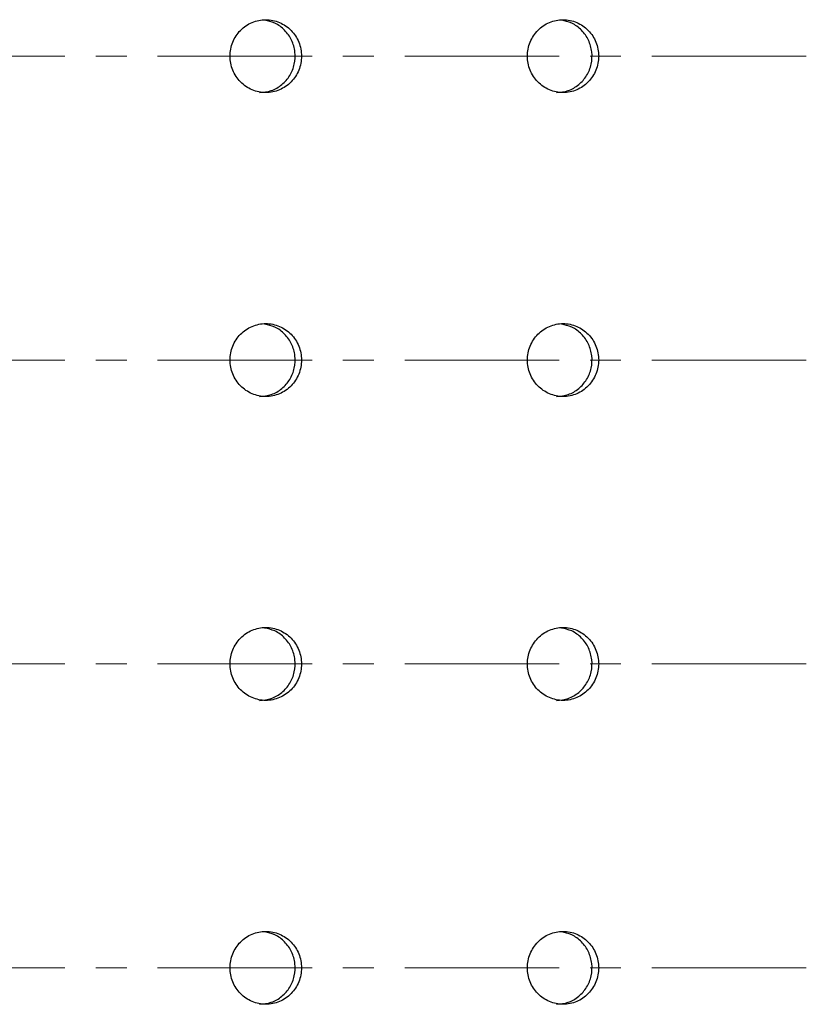
# Model space of a CAD drawing. Units: millimetres. Extents: x 26822 to 31767, y 9530 to 24486.
# Drawn here: x 28583 to 28647, y 10566 to 10647 of the extents above; entities that cross this region are included whole.
import ezdxf

# ---------------------------------------------------------------- set-up
doc = ezdxf.new("R2010")
doc.units = ezdxf.units.MM
doc.linetypes.add('CENTERX2', pattern=[20.32, 12.7, -2.54, 2.54, -2.54])
doc.layers.get('0').update_dxf_attribs({"lineweight": 30})
doc.layers.add('标注层', color=7, linetype='Continuous')

msp = doc.modelspace()

# ---------------------------------------------------------------- linework, layer by layer
at = {"color": 7, "linetype": 'Continuous', "lineweight": 25}
for points, knots in [([(28603.04234, 10640.82462), (28603.23628, 10640.82462), (28603.42698, 10640.84407), (28603.80215, 10640.92028), (28603.98856, 10640.97796), (28604.34403, 10641.12855), (28604.51262, 10641.2207), (28604.83167, 10641.43842), (28604.98273, 10641.56514), (28605.25348, 10641.84194), (28605.37497, 10641.99298), (28605.58951, 10642.32092), (28605.68068, 10642.49554), (28605.82704, 10642.85653), (28605.88336, 10643.04555), (28605.95874, 10643.4328), (28605.97738, 10643.62745), (28605.97757, 10644.01874), (28605.95853, 10644.21746), (28605.88366, 10644.60222), (28605.82827, 10644.78923), (28605.68137, 10645.15243), (28605.58948, 10645.32815), (28605.37706, 10645.65329), (28605.25579, 10645.80482), (28604.98198, 10646.08497), (28604.83342, 10646.2094), (28604.51558, 10646.42673), (28604.34411, 10646.52065), (28603.98839, 10646.67134), (28603.80542, 10646.72809), (28603.42936, 10646.80487), (28603.23482, 10646.82455), (28602.85165, 10646.82468), (28602.66125, 10646.80576), (28602.28283, 10646.7292), (28602.09718, 10646.67163), (28601.74375, 10646.52231), (28601.57336, 10646.42963), (28601.25165, 10646.21026), (28601.10367, 10646.08612), (28600.83267, 10645.80977), (28600.7086, 10645.65563), (28600.495, 10645.32938), (28600.4047, 10645.15715), (28600.25717, 10644.79443), (28600.20042, 10644.60364), (28600.12549, 10644.22014), (28600.10633, 10644.02542), (28600.10594, 10643.6298), (28600.12486, 10643.43401), (28600.19911, 10643.05063), (28600.25524, 10642.8605), (28600.40251, 10642.49654), (28600.49262, 10642.32413), (28600.70524, 10641.99812), (28600.82915, 10641.84354), (28601.10004, 10641.56634), (28601.24773, 10641.4421), (28601.56798, 10641.22282), (28601.7393, 10641.12916), (28602.2691, 10640.90426), (28602.65445, 10640.82461), (28603.04234, 10640.82462)], [0, 0, 0, 0, 0.03125, 0.03125, 0.0625, 0.0625, 0.09375, 0.09375, 0.125, 0.125, 0.15625, 0.15625, 0.1875, 0.1875, 0.21875, 0.21875, 0.25, 0.25, 0.28125, 0.28125, 0.3125, 0.3125, 0.34375, 0.34375, 0.375, 0.375, 0.40625, 0.40625, 0.4375, 0.4375, 0.46875, 0.46875, 0.5, 0.5, 0.53125, 0.53125, 0.5625, 0.5625, 0.59375, 0.59375, 0.625, 0.625, 0.65625, 0.65625, 0.6875, 0.6875, 0.71875, 0.71875, 0.75, 0.75, 0.78125, 0.78125, 0.8125, 0.8125, 0.84375, 0.84375, 0.875, 0.875, 0.90625, 0.90625, 0.9375, 0.9375, 1, 1, 1, 1]), ([(28602.52739, 10640.82462), (28602.85749, 10640.85778), (28603.5177, 10640.9241), (28604.39624, 10641.44123), (28605.06405, 10642.20274), (28605.44592, 10643.15377), (28605.4987, 10644.17811), (28605.2169, 10645.16523), (28604.63063, 10645.993), (28603.83928, 10646.58605), (28603.22284, 10646.71817), (28602.93083, 10646.78076)], [0, 0, 0, 0, 0.11235871, 0.22471741, 0.3370762, 0.44943503, 0.56179377, 0.67415241, 0.7865111, 0.89886992, 1, 1, 1, 1]), ([(28627.4887, 10640.82462), (28627.68212, 10640.82462), (28627.8723, 10640.84407), (28628.24645, 10640.92028), (28628.43235, 10640.97796), (28628.78686, 10641.12855), (28628.95499, 10641.2207), (28629.27318, 10641.43842), (28629.42382, 10641.56514), (28629.69384, 10641.84194), (28629.81499, 10641.99298), (28630.02895, 10642.32092), (28630.11988, 10642.49554), (28630.26583, 10642.85653), (28630.322, 10643.04555), (28630.39717, 10643.4328), (28630.41576, 10643.62745), (28630.41595, 10644.01874), (28630.39696, 10644.21746), (28630.3223, 10644.60222), (28630.26706, 10644.78923), (28630.12056, 10645.15243), (28630.02892, 10645.32815), (28629.81708, 10645.65329), (28629.69614, 10645.80482), (28629.42307, 10646.08497), (28629.27492, 10646.2094), (28628.95795, 10646.42673), (28628.78694, 10646.52065), (28628.43219, 10646.67134), (28628.24971, 10646.72809), (28627.87468, 10646.80487), (28627.68066, 10646.82455), (28627.29853, 10646.82468), (28627.10864, 10646.80576), (28626.73125, 10646.7292), (28626.5461, 10646.67163), (28626.19363, 10646.52231), (28626.0237, 10646.42963), (28625.70285, 10646.21026), (28625.55527, 10646.08612), (28625.28501, 10645.80977), (28625.16127, 10645.65563), (28624.94825, 10645.32938), (28624.85819, 10645.15715), (28624.71105, 10644.79443), (28624.65446, 10644.60364), (28624.57972, 10644.22014), (28624.56062, 10644.02542), (28624.56023, 10643.6298), (28624.5791, 10643.43401), (28624.65315, 10643.05063), (28624.70913, 10642.8605), (28624.85601, 10642.49654), (28624.94587, 10642.32413), (28625.15792, 10641.99812), (28625.28149, 10641.84354), (28625.55166, 10641.56634), (28625.69894, 10641.4421), (28626.01833, 10641.22282), (28626.18919, 10641.12916), (28626.71756, 10640.90426), (28627.10186, 10640.82461), (28627.4887, 10640.82462)], [0, 0, 0, 0, 0.03125, 0.03125, 0.0625, 0.0625, 0.09375, 0.09375, 0.125, 0.125, 0.15625, 0.15625, 0.1875, 0.1875, 0.21875, 0.21875, 0.25, 0.25, 0.28125, 0.28125, 0.3125, 0.3125, 0.34375, 0.34375, 0.375, 0.375, 0.40625, 0.40625, 0.4375, 0.4375, 0.46875, 0.46875, 0.5, 0.5, 0.53125, 0.53125, 0.5625, 0.5625, 0.59375, 0.59375, 0.625, 0.625, 0.65625, 0.65625, 0.6875, 0.6875, 0.71875, 0.71875, 0.75, 0.75, 0.78125, 0.78125, 0.8125, 0.8125, 0.84375, 0.84375, 0.875, 0.875, 0.90625, 0.90625, 0.9375, 0.9375, 1, 1, 1, 1]), ([(28626.94322, 10640.82462), (28627.27242, 10640.85778), (28627.93084, 10640.9241), (28628.80699, 10641.44123), (28629.47299, 10642.20274), (28629.85381, 10643.15377), (28629.90645, 10644.17811), (28629.62542, 10645.16525), (28629.04071, 10645.99293), (28628.25333, 10646.58501), (28627.64063, 10646.71685), (28627.35145, 10646.77907)], [0, 0, 0, 0, 0.11243729, 0.22487458, 0.33731196, 0.44974938, 0.5621867, 0.67462393, 0.78706121, 0.89949861, 1, 1, 1, 1]), ([(28603.04234, 10615.82462), (28603.23628, 10615.82462), (28603.42698, 10615.84407), (28603.80215, 10615.92028), (28603.98856, 10615.97796), (28604.34403, 10616.12855), (28604.51262, 10616.2207), (28604.83167, 10616.43842), (28604.98273, 10616.56514), (28605.25348, 10616.84194), (28605.37497, 10616.99298), (28605.58951, 10617.32092), (28605.68068, 10617.49554), (28605.82704, 10617.85653), (28605.88336, 10618.04555), (28605.95874, 10618.4328), (28605.97738, 10618.62745), (28605.97757, 10619.01874), (28605.95853, 10619.21746), (28605.88366, 10619.60222), (28605.82827, 10619.78923), (28605.68137, 10620.15243), (28605.58948, 10620.32815), (28605.37706, 10620.65329), (28605.25579, 10620.80482), (28604.98198, 10621.08497), (28604.83342, 10621.2094), (28604.51558, 10621.42673), (28604.34411, 10621.52065), (28603.98839, 10621.67134), (28603.80542, 10621.72809), (28603.42936, 10621.80487), (28603.23482, 10621.82455), (28602.85165, 10621.82468), (28602.66125, 10621.80576), (28602.28283, 10621.7292), (28602.09718, 10621.67163), (28601.74375, 10621.52231), (28601.57336, 10621.42963), (28601.25165, 10621.21026), (28601.10367, 10621.08612), (28600.83267, 10620.80977), (28600.7086, 10620.65563), (28600.495, 10620.32938), (28600.4047, 10620.15715), (28600.25717, 10619.79443), (28600.20042, 10619.60364), (28600.12549, 10619.22014), (28600.10633, 10619.02542), (28600.10594, 10618.6298), (28600.12486, 10618.43401), (28600.19911, 10618.05063), (28600.25524, 10617.8605), (28600.40251, 10617.49654), (28600.49262, 10617.32413), (28600.70524, 10616.99812), (28600.82915, 10616.84354), (28601.10004, 10616.56634), (28601.24773, 10616.4421), (28601.56798, 10616.22282), (28601.7393, 10616.12916), (28602.2691, 10615.90426), (28602.65445, 10615.82461), (28603.04234, 10615.82462)], [0, 0, 0, 0, 0.03125, 0.03125, 0.0625, 0.0625, 0.09375, 0.09375, 0.125, 0.125, 0.15625, 0.15625, 0.1875, 0.1875, 0.21875, 0.21875, 0.25, 0.25, 0.28125, 0.28125, 0.3125, 0.3125, 0.34375, 0.34375, 0.375, 0.375, 0.40625, 0.40625, 0.4375, 0.4375, 0.46875, 0.46875, 0.5, 0.5, 0.53125, 0.53125, 0.5625, 0.5625, 0.59375, 0.59375, 0.625, 0.625, 0.65625, 0.65625, 0.6875, 0.6875, 0.71875, 0.71875, 0.75, 0.75, 0.78125, 0.78125, 0.8125, 0.8125, 0.84375, 0.84375, 0.875, 0.875, 0.90625, 0.90625, 0.9375, 0.9375, 1, 1, 1, 1]), ([(28602.52739, 10615.82462), (28602.85749, 10615.85778), (28603.5177, 10615.9241), (28604.39624, 10616.44123), (28605.06405, 10617.20274), (28605.44592, 10618.15377), (28605.4987, 10619.17811), (28605.2169, 10620.16523), (28604.63063, 10620.993), (28603.83928, 10621.58605), (28603.22284, 10621.71817), (28602.93083, 10621.78076)], [0, 0, 0, 0, 0.11235871, 0.22471741, 0.3370762, 0.44943503, 0.56179377, 0.67415241, 0.7865111, 0.89886992, 1, 1, 1, 1]), ([(28627.4887, 10615.82462), (28627.68212, 10615.82462), (28627.8723, 10615.84407), (28628.24645, 10615.92028), (28628.43235, 10615.97796), (28628.78686, 10616.12855), (28628.95499, 10616.2207), (28629.27318, 10616.43842), (28629.42382, 10616.56514), (28629.69384, 10616.84194), (28629.81499, 10616.99298), (28630.02895, 10617.32092), (28630.11988, 10617.49554), (28630.26583, 10617.85653), (28630.322, 10618.04555), (28630.39717, 10618.4328), (28630.41576, 10618.62745), (28630.41595, 10619.01874), (28630.39696, 10619.21746), (28630.3223, 10619.60222), (28630.26706, 10619.78923), (28630.12056, 10620.15243), (28630.02892, 10620.32815), (28629.81708, 10620.65329), (28629.69614, 10620.80482), (28629.42307, 10621.08497), (28629.27492, 10621.2094), (28628.95795, 10621.42673), (28628.78694, 10621.52065), (28628.43219, 10621.67134), (28628.24971, 10621.72809), (28627.87468, 10621.80487), (28627.68066, 10621.82455), (28627.29853, 10621.82468), (28627.10864, 10621.80576), (28626.73125, 10621.7292), (28626.5461, 10621.67163), (28626.19363, 10621.52231), (28626.0237, 10621.42963), (28625.70285, 10621.21026), (28625.55527, 10621.08612), (28625.28501, 10620.80977), (28625.16127, 10620.65563), (28624.94825, 10620.32938), (28624.85819, 10620.15715), (28624.71105, 10619.79443), (28624.65446, 10619.60364), (28624.57972, 10619.22014), (28624.56062, 10619.02542), (28624.56023, 10618.6298), (28624.5791, 10618.43401), (28624.65315, 10618.05063), (28624.70913, 10617.8605), (28624.85601, 10617.49654), (28624.94587, 10617.32413), (28625.15792, 10616.99812), (28625.28149, 10616.84354), (28625.55166, 10616.56634), (28625.69894, 10616.4421), (28626.01833, 10616.22282), (28626.18919, 10616.12916), (28626.71756, 10615.90426), (28627.10186, 10615.82461), (28627.4887, 10615.82462)], [0, 0, 0, 0, 0.03125, 0.03125, 0.0625, 0.0625, 0.09375, 0.09375, 0.125, 0.125, 0.15625, 0.15625, 0.1875, 0.1875, 0.21875, 0.21875, 0.25, 0.25, 0.28125, 0.28125, 0.3125, 0.3125, 0.34375, 0.34375, 0.375, 0.375, 0.40625, 0.40625, 0.4375, 0.4375, 0.46875, 0.46875, 0.5, 0.5, 0.53125, 0.53125, 0.5625, 0.5625, 0.59375, 0.59375, 0.625, 0.625, 0.65625, 0.65625, 0.6875, 0.6875, 0.71875, 0.71875, 0.75, 0.75, 0.78125, 0.78125, 0.8125, 0.8125, 0.84375, 0.84375, 0.875, 0.875, 0.90625, 0.90625, 0.9375, 0.9375, 1, 1, 1, 1]), ([(28626.94322, 10615.82462), (28627.27242, 10615.85778), (28627.93084, 10615.9241), (28628.80699, 10616.44123), (28629.47299, 10617.20274), (28629.85381, 10618.15377), (28629.90645, 10619.17811), (28629.62542, 10620.16525), (28629.04071, 10620.99293), (28628.25333, 10621.58501), (28627.64063, 10621.71685), (28627.35145, 10621.77907)], [0, 0, 0, 0, 0.11243729, 0.22487458, 0.33731196, 0.44974938, 0.5621867, 0.67462393, 0.78706121, 0.89949861, 1, 1, 1, 1]), ([(28603.04234, 10590.82462), (28603.23628, 10590.82462), (28603.42698, 10590.84407), (28603.80215, 10590.92028), (28603.98856, 10590.97796), (28604.34403, 10591.12855), (28604.51262, 10591.2207), (28604.83167, 10591.43842), (28604.98273, 10591.56514), (28605.25348, 10591.84194), (28605.37497, 10591.99298), (28605.58951, 10592.32092), (28605.68068, 10592.49554), (28605.82704, 10592.85653), (28605.88336, 10593.04555), (28605.95874, 10593.4328), (28605.97738, 10593.62745), (28605.97757, 10594.01874), (28605.95853, 10594.21746), (28605.88366, 10594.60222), (28605.82827, 10594.78923), (28605.68137, 10595.15243), (28605.58948, 10595.32815), (28605.37706, 10595.65329), (28605.25579, 10595.80482), (28604.98198, 10596.08497), (28604.83342, 10596.2094), (28604.51558, 10596.42673), (28604.34411, 10596.52065), (28603.98839, 10596.67134), (28603.80542, 10596.72809), (28603.42936, 10596.80487), (28603.23482, 10596.82455), (28602.85165, 10596.82468), (28602.66125, 10596.80576), (28602.28283, 10596.7292), (28602.09718, 10596.67163), (28601.74375, 10596.52231), (28601.57336, 10596.42963), (28601.25165, 10596.21026), (28601.10367, 10596.08612), (28600.83267, 10595.80977), (28600.7086, 10595.65563), (28600.495, 10595.32938), (28600.4047, 10595.15715), (28600.25717, 10594.79443), (28600.20042, 10594.60364), (28600.12549, 10594.22014), (28600.10633, 10594.02542), (28600.10594, 10593.6298), (28600.12486, 10593.43401), (28600.19911, 10593.05063), (28600.25524, 10592.8605), (28600.40251, 10592.49654), (28600.49262, 10592.32413), (28600.70524, 10591.99812), (28600.82915, 10591.84354), (28601.10004, 10591.56634), (28601.24773, 10591.4421), (28601.56798, 10591.22282), (28601.7393, 10591.12916), (28602.2691, 10590.90426), (28602.65445, 10590.82461), (28603.04234, 10590.82462)], [0, 0, 0, 0, 0.03125, 0.03125, 0.0625, 0.0625, 0.09375, 0.09375, 0.125, 0.125, 0.15625, 0.15625, 0.1875, 0.1875, 0.21875, 0.21875, 0.25, 0.25, 0.28125, 0.28125, 0.3125, 0.3125, 0.34375, 0.34375, 0.375, 0.375, 0.40625, 0.40625, 0.4375, 0.4375, 0.46875, 0.46875, 0.5, 0.5, 0.53125, 0.53125, 0.5625, 0.5625, 0.59375, 0.59375, 0.625, 0.625, 0.65625, 0.65625, 0.6875, 0.6875, 0.71875, 0.71875, 0.75, 0.75, 0.78125, 0.78125, 0.8125, 0.8125, 0.84375, 0.84375, 0.875, 0.875, 0.90625, 0.90625, 0.9375, 0.9375, 1, 1, 1, 1]), ([(28602.52739, 10590.82462), (28602.85749, 10590.85778), (28603.5177, 10590.9241), (28604.39624, 10591.44123), (28605.06405, 10592.20274), (28605.44592, 10593.15377), (28605.4987, 10594.17811), (28605.2169, 10595.16523), (28604.63063, 10595.993), (28603.83928, 10596.58605), (28603.22284, 10596.71817), (28602.93083, 10596.78076)], [0, 0, 0, 0, 0.11235871, 0.22471741, 0.3370762, 0.44943503, 0.56179377, 0.67415241, 0.7865111, 0.89886992, 1, 1, 1, 1]), ([(28627.4887, 10590.82462), (28627.68212, 10590.82462), (28627.8723, 10590.84407), (28628.24645, 10590.92028), (28628.43235, 10590.97796), (28628.78686, 10591.12855), (28628.95499, 10591.2207), (28629.27318, 10591.43842), (28629.42382, 10591.56514), (28629.69384, 10591.84194), (28629.81499, 10591.99298), (28630.02895, 10592.32092), (28630.11988, 10592.49554), (28630.26583, 10592.85653), (28630.322, 10593.04555), (28630.39717, 10593.4328), (28630.41576, 10593.62745), (28630.41595, 10594.01874), (28630.39696, 10594.21746), (28630.3223, 10594.60222), (28630.26706, 10594.78923), (28630.12056, 10595.15243), (28630.02892, 10595.32815), (28629.81708, 10595.65329), (28629.69614, 10595.80482), (28629.42307, 10596.08497), (28629.27492, 10596.2094), (28628.95795, 10596.42673), (28628.78694, 10596.52065), (28628.43219, 10596.67134), (28628.24971, 10596.72809), (28627.87468, 10596.80487), (28627.68066, 10596.82455), (28627.29853, 10596.82468), (28627.10864, 10596.80576), (28626.73125, 10596.7292), (28626.5461, 10596.67163), (28626.19363, 10596.52231), (28626.0237, 10596.42963), (28625.70285, 10596.21026), (28625.55527, 10596.08612), (28625.28501, 10595.80977), (28625.16127, 10595.65563), (28624.94825, 10595.32938), (28624.85819, 10595.15715), (28624.71105, 10594.79443), (28624.65446, 10594.60364), (28624.57972, 10594.22014), (28624.56062, 10594.02542), (28624.56023, 10593.6298), (28624.5791, 10593.43401), (28624.65315, 10593.05063), (28624.70913, 10592.8605), (28624.85601, 10592.49654), (28624.94587, 10592.32413), (28625.15792, 10591.99812), (28625.28149, 10591.84354), (28625.55166, 10591.56634), (28625.69894, 10591.4421), (28626.01833, 10591.22282), (28626.18919, 10591.12916), (28626.71756, 10590.90426), (28627.10186, 10590.82461), (28627.4887, 10590.82462)], [0, 0, 0, 0, 0.03125, 0.03125, 0.0625, 0.0625, 0.09375, 0.09375, 0.125, 0.125, 0.15625, 0.15625, 0.1875, 0.1875, 0.21875, 0.21875, 0.25, 0.25, 0.28125, 0.28125, 0.3125, 0.3125, 0.34375, 0.34375, 0.375, 0.375, 0.40625, 0.40625, 0.4375, 0.4375, 0.46875, 0.46875, 0.5, 0.5, 0.53125, 0.53125, 0.5625, 0.5625, 0.59375, 0.59375, 0.625, 0.625, 0.65625, 0.65625, 0.6875, 0.6875, 0.71875, 0.71875, 0.75, 0.75, 0.78125, 0.78125, 0.8125, 0.8125, 0.84375, 0.84375, 0.875, 0.875, 0.90625, 0.90625, 0.9375, 0.9375, 1, 1, 1, 1]), ([(28626.94322, 10590.82462), (28627.27242, 10590.85778), (28627.93084, 10590.9241), (28628.80699, 10591.44123), (28629.47299, 10592.20274), (28629.85381, 10593.15377), (28629.90645, 10594.17811), (28629.62542, 10595.16525), (28629.04071, 10595.99293), (28628.25333, 10596.58501), (28627.64063, 10596.71685), (28627.35145, 10596.77907)], [0, 0, 0, 0, 0.11243729, 0.22487458, 0.33731196, 0.44974938, 0.5621867, 0.67462393, 0.78706121, 0.89949861, 1, 1, 1, 1]), ([(28603.04234, 10565.82462), (28603.23628, 10565.82462), (28603.42698, 10565.84407), (28603.80215, 10565.92028), (28603.98856, 10565.97796), (28604.34403, 10566.12855), (28604.51262, 10566.2207), (28604.83167, 10566.43842), (28604.98273, 10566.56514), (28605.25348, 10566.84194), (28605.37497, 10566.99298), (28605.58951, 10567.32092), (28605.68068, 10567.49554), (28605.82704, 10567.85653), (28605.88336, 10568.04555), (28605.95874, 10568.4328), (28605.97738, 10568.62745), (28605.97757, 10569.01874), (28605.95853, 10569.21746), (28605.88366, 10569.60222), (28605.82827, 10569.78923), (28605.68137, 10570.15243), (28605.58948, 10570.32815), (28605.37706, 10570.65329), (28605.25579, 10570.80482), (28604.98198, 10571.08497), (28604.83342, 10571.2094), (28604.51558, 10571.42673), (28604.34411, 10571.52065), (28603.98839, 10571.67134), (28603.80542, 10571.72809), (28603.42936, 10571.80487), (28603.23482, 10571.82455), (28602.85165, 10571.82468), (28602.66125, 10571.80576), (28602.28283, 10571.7292), (28602.09718, 10571.67163), (28601.74375, 10571.52231), (28601.57336, 10571.42963), (28601.25165, 10571.21026), (28601.10367, 10571.08612), (28600.83267, 10570.80977), (28600.7086, 10570.65563), (28600.495, 10570.32938), (28600.4047, 10570.15715), (28600.25717, 10569.79443), (28600.20042, 10569.60364), (28600.12549, 10569.22014), (28600.10633, 10569.02542), (28600.10594, 10568.6298), (28600.12486, 10568.43401), (28600.19911, 10568.05063), (28600.25524, 10567.8605), (28600.40251, 10567.49654), (28600.49262, 10567.32413), (28600.70524, 10566.99812), (28600.82915, 10566.84354), (28601.10004, 10566.56634), (28601.24773, 10566.4421), (28601.56798, 10566.22282), (28601.7393, 10566.12916), (28602.2691, 10565.90426), (28602.65445, 10565.82461), (28603.04234, 10565.82462)], [0, 0, 0, 0, 0.03125, 0.03125, 0.0625, 0.0625, 0.09375, 0.09375, 0.125, 0.125, 0.15625, 0.15625, 0.1875, 0.1875, 0.21875, 0.21875, 0.25, 0.25, 0.28125, 0.28125, 0.3125, 0.3125, 0.34375, 0.34375, 0.375, 0.375, 0.40625, 0.40625, 0.4375, 0.4375, 0.46875, 0.46875, 0.5, 0.5, 0.53125, 0.53125, 0.5625, 0.5625, 0.59375, 0.59375, 0.625, 0.625, 0.65625, 0.65625, 0.6875, 0.6875, 0.71875, 0.71875, 0.75, 0.75, 0.78125, 0.78125, 0.8125, 0.8125, 0.84375, 0.84375, 0.875, 0.875, 0.90625, 0.90625, 0.9375, 0.9375, 1, 1, 1, 1]), ([(28602.52739, 10565.82462), (28602.85749, 10565.85778), (28603.5177, 10565.9241), (28604.39624, 10566.44123), (28605.06405, 10567.20274), (28605.44592, 10568.15377), (28605.4987, 10569.17811), (28605.2169, 10570.16523), (28604.63063, 10570.993), (28603.83928, 10571.58605), (28603.22284, 10571.71817), (28602.93083, 10571.78076)], [0, 0, 0, 0, 0.112358707, 0.224717411, 0.337076197, 0.449435031, 0.561793769, 0.674152411, 0.786511104, 0.898869916, 1, 1, 1, 1]), ([(28627.4887, 10565.82462), (28627.68212, 10565.82462), (28627.8723, 10565.84407), (28628.24645, 10565.92028), (28628.43235, 10565.97796), (28628.78686, 10566.12855), (28628.95499, 10566.2207), (28629.27318, 10566.43842), (28629.42382, 10566.56514), (28629.69384, 10566.84194), (28629.81499, 10566.99298), (28630.02895, 10567.32092), (28630.11988, 10567.49554), (28630.26583, 10567.85653), (28630.322, 10568.04555), (28630.39717, 10568.4328), (28630.41576, 10568.62745), (28630.41595, 10569.01874), (28630.39696, 10569.21746), (28630.3223, 10569.60222), (28630.26706, 10569.78923), (28630.12056, 10570.15243), (28630.02892, 10570.32815), (28629.81708, 10570.65329), (28629.69614, 10570.80482), (28629.42307, 10571.08497), (28629.27492, 10571.2094), (28628.95795, 10571.42673), (28628.78694, 10571.52065), (28628.43219, 10571.67134), (28628.24971, 10571.72809), (28627.87468, 10571.80487), (28627.68066, 10571.82455), (28627.29853, 10571.82468), (28627.10864, 10571.80576), (28626.73125, 10571.7292), (28626.5461, 10571.67163), (28626.19363, 10571.52231), (28626.0237, 10571.42963), (28625.70285, 10571.21026), (28625.55527, 10571.08612), (28625.28501, 10570.80977), (28625.16127, 10570.65563), (28624.94825, 10570.32938), (28624.85819, 10570.15715), (28624.71105, 10569.79443), (28624.65446, 10569.60364), (28624.57972, 10569.22014), (28624.56062, 10569.02542), (28624.56023, 10568.6298), (28624.5791, 10568.43401), (28624.65315, 10568.05063), (28624.70913, 10567.8605), (28624.85601, 10567.49654), (28624.94587, 10567.32413), (28625.15792, 10566.99812), (28625.28149, 10566.84354), (28625.55166, 10566.56634), (28625.69894, 10566.4421), (28626.01833, 10566.22282), (28626.18919, 10566.12916), (28626.71756, 10565.90426), (28627.10186, 10565.82461), (28627.4887, 10565.82462)], [0, 0, 0, 0, 0.03125, 0.03125, 0.0625, 0.0625, 0.09375, 0.09375, 0.125, 0.125, 0.15625, 0.15625, 0.1875, 0.1875, 0.21875, 0.21875, 0.25, 0.25, 0.28125, 0.28125, 0.3125, 0.3125, 0.34375, 0.34375, 0.375, 0.375, 0.40625, 0.40625, 0.4375, 0.4375, 0.46875, 0.46875, 0.5, 0.5, 0.53125, 0.53125, 0.5625, 0.5625, 0.59375, 0.59375, 0.625, 0.625, 0.65625, 0.65625, 0.6875, 0.6875, 0.71875, 0.71875, 0.75, 0.75, 0.78125, 0.78125, 0.8125, 0.8125, 0.84375, 0.84375, 0.875, 0.875, 0.90625, 0.90625, 0.9375, 0.9375, 1, 1, 1, 1]), ([(28626.94322, 10565.82462), (28627.27242, 10565.85778), (28627.93084, 10565.9241), (28628.80699, 10566.44123), (28629.47299, 10567.20274), (28629.85381, 10568.15377), (28629.90645, 10569.17811), (28629.62542, 10570.16525), (28629.04071, 10570.99293), (28628.25333, 10571.58501), (28627.64063, 10571.71685), (28627.35145, 10571.77907)], [0, 0, 0, 0, 0.11243729, 0.22487458, 0.33731196, 0.44974938, 0.5621867, 0.67462393, 0.78706121, 0.89949861, 1, 1, 1, 1])]:
    msp.add_open_spline(points, degree=3, knots=knots, dxfattribs=at)
at = {"layer": '标注层', "linetype": 'CENTERX2', "lineweight": 18}
for p, q in [((28647.48863, 10643.82462), (27911.32512, 10643.82462)), ((28647.48863, 10618.82462), (27911.32512, 10618.82462)), ((28647.48863, 10593.82462), (27911.32512, 10593.82462)), ((28647.48863, 10568.82462), (27911.32512, 10568.82462))]:
    msp.add_line(p, q, dxfattribs=at)

doc.saveas('drawing.dxf')
